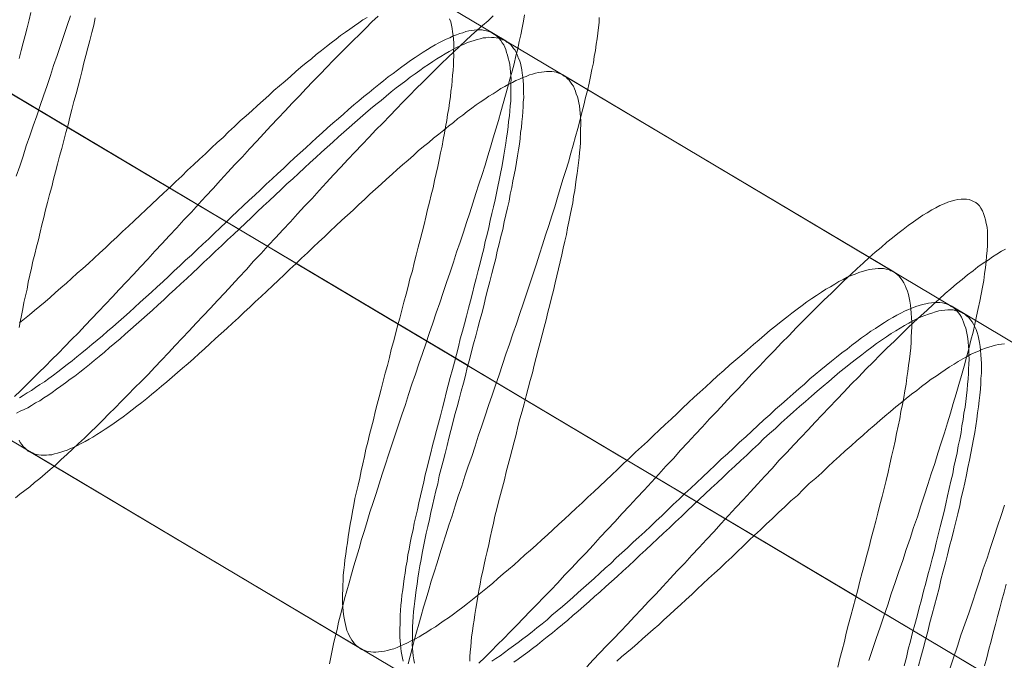
# Model space of a CAD drawing. Units: millimetres. Extents: x -5478 to 392192, y -3372 to 10263.
# Drawn here: x -2319 to -2316, y 4775 to 4777 of the extents above; entities that cross this region are included whole.
import ezdxf

# ---------------------------------------------------------------- set-up
doc = ezdxf.new("R2010")
doc.units = ezdxf.units.MM
doc.layers.add('Toestel 2D', color=7, linetype='Continuous', lineweight=20)

# ---------------------------------------------------------------- blocks, each defined once
blk = doc.blocks.new('WP-P108-2')
at = {"layer": 'Toestel 2D', "elevation": -10.1698, "flags": 128}
for points in [[(1151.7748, 4901.6921), (1151.8056, 4901.685), (1151.8363, 4901.679), (1151.8671, 4901.6719), (1151.8979, 4901.6648), (1151.9288, 4901.6577), (1151.9595, 4901.6517), (1151.9903, 4901.6446), (1152.0222, 4901.6376), (1152.053, 4901.6305), (1152.0849, 4901.6235), (1152.1158, 4901.6164), (1152.1466, 4901.6093), (1152.1774, 4901.6022), (1152.2092, 4901.5963), (1152.24, 4901.5892), (1152.2708, 4901.5821)], [(1153.2311, 4901.6839), (1153.2188, 4901.6961), (1153.2064, 4901.7094), (1153.1939, 4901.7228), (1153.1793, 4901.7359), (1153.1656, 4901.7502), (1153.1498, 4901.7643), (1153.135, 4901.7785), (1153.1191, 4901.7937), (1153.1021, 4901.8077), (1153.085, 4901.8229), (1153.0667, 4901.839), (1153.0486, 4901.854), (1153.0303, 4901.8701), (1153.0109, 4901.8861), (1152.9915, 4901.9021), (1152.9709, 4901.9191), (1152.9504, 4901.935), (1152.9298, 4901.952), (1152.9081, 4901.9689), (1152.8863, 4901.9869), (1152.8646, 4902.0038), (1152.8417, 4902.0217), (1152.8198, 4902.0397), (1152.7958, 4902.0575), (1152.7729, 4902.0754), (1152.7489, 4902.0932), (1152.7248, 4902.111), (1152.7007, 4902.1299), (1152.6767, 4902.1477), (1152.6515, 4902.1665), (1152.6273, 4902.1854), (1152.6021, 4902.2042), (1152.5768, 4902.223), (1152.5516, 4902.2418), (1152.5264, 4902.2606), (1152.5011, 4902.2794), (1152.4747, 4902.2992), (1152.4483, 4902.3179), (1152.423, 4902.3378), (1152.3967, 4902.3565), (1152.3702, 4902.3763), (1152.345, 4902.3951), (1152.3185, 4902.4149), (1152.2922, 4902.4336), (1152.2669, 4902.4524), (1152.2416, 4902.4723), (1152.2153, 4902.491), (1152.19, 4902.5098), (1152.1648, 4902.5286), (1152.1396, 4902.5474), (1152.1143, 4902.5662), (1152.0902, 4902.5851), (1152.0649, 4902.6039), (1152.0408, 4902.6228), (1152.0168, 4902.6406), (1151.9939, 4902.6585), (1151.9697, 4902.6774), (1151.9468, 4902.6953), (1151.9251, 4902.7122), (1151.9022, 4902.7301), (1151.8805, 4902.747), (1151.8587, 4902.765), (1151.8381, 4902.782), (1151.8175, 4902.799), (1151.797, 4902.8149), (1151.7775, 4902.832), (1151.7581, 4902.848), (1151.7398, 4902.8641), (1151.7216, 4902.8791), (1151.7034, 4902.8953), (1151.6863, 4902.9104), (1151.6704, 4902.9245), (1151.6545, 4902.9397), (1151.6386, 4902.9538)], [(1151.6095, 4903.2703), (1151.6239, 4903.2716), (1151.6395, 4903.272), (1151.6563, 4903.2714), (1151.6731, 4903.2708), (1151.6899, 4903.2701), (1151.7089, 4903.2697), (1151.7269, 4903.2681), (1151.7459, 4903.2677), (1151.7662, 4903.2652), (1151.7876, 4903.2638), (1151.8079, 4903.2613), (1151.8305, 4903.259), (1151.852, 4903.2555), (1151.8756, 4903.2533), (1151.8983, 4903.2499), (1151.9233, 4903.2456), (1151.947, 4903.2422), (1151.972, 4903.2379), (1151.9981, 4903.2337), (1152.023, 4903.2294), (1152.0502, 4903.2253), (1152.0764, 4903.22), (1152.1037, 4903.2148), (1152.1321, 4903.2097), (1152.1594, 4903.2045), (1152.1878, 4903.1994), (1152.2163, 4903.1932), (1152.2459, 4903.1871), (1152.2755, 4903.181), (1152.3051, 4903.1749), (1152.3347, 4903.1688), (1152.3643, 4903.1627), (1152.395, 4903.1567), (1152.4258, 4903.1496), (1152.4566, 4903.1425), (1152.4873, 4903.1365), (1152.5182, 4903.1294), (1152.5501, 4903.1224), (1152.5809, 4903.1153), (1152.6128, 4903.1083), (1152.6436, 4903.1012), (1152.6756, 4903.0942), (1152.7075, 4903.0872), (1152.7394, 4903.0802), (1152.7702, 4903.0731), (1152.8021, 4903.0661), (1152.8341, 4903.0591), (1152.8649, 4903.052), (1152.8968, 4903.045), (1152.9275, 4903.039), (1152.9594, 4903.032), (1152.9903, 4903.0249), (1153.0211, 4903.0178), (1153.0518, 4903.0118), (1153.0826, 4903.0047), (1153.1122, 4902.9986), (1153.1429, 4902.9926), (1153.1725, 4902.9865), (1153.2021, 4902.9804), (1153.2306, 4902.9742), (1153.2602, 4902.9681), (1153.2886, 4902.963), (1153.317, 4902.9579), (1153.3444, 4902.9516), (1153.3716, 4902.9475), (1153.3989, 4902.9423), (1153.4251, 4902.937), (1153.4511, 4902.9328), (1153.4772, 4902.9286), (1153.5022, 4902.9243), (1153.5271, 4902.9199), (1153.552, 4902.9167), (1153.5758, 4902.9134), (1153.5984, 4902.91)], [(1153.5497, 4903.4434), (1153.5269, 4903.4602), (1153.504, 4903.4781), (1153.481, 4903.496), (1153.4569, 4903.5149), (1153.434, 4903.5328), (1153.4099, 4903.5517), (1153.3847, 4903.5694), (1153.3606, 4903.5883), (1153.3354, 4903.6071), (1153.3112, 4903.626), (1153.286, 4903.6448), (1153.2596, 4903.6635), (1153.2344, 4903.6823), (1153.2091, 4903.7022), (1153.1827, 4903.7209), (1153.1574, 4903.7408), (1153.131, 4903.7594), (1153.1057, 4903.7794), (1153.0794, 4903.798), (1153.0529, 4903.8178), (1153.0266, 4903.8365), (1153.0012, 4903.8564), (1152.9749, 4903.8751), (1152.9496, 4903.8939), (1152.9232, 4903.9137), (1152.898, 4903.9325), (1152.8716, 4903.9512), (1152.8463, 4903.9711), (1152.821, 4903.9899), (1152.7958, 4904.0087), (1152.7717, 4904.0276), (1152.7464, 4904.0464), (1152.7224, 4904.0642), (1152.6983, 4904.0831), (1152.6718, 4904.1029), (1152.6465, 4904.1228), (1152.6212, 4904.1416), (1152.597, 4904.1616), (1152.5718, 4904.1804), (1152.5487, 4904.1994), (1152.5246, 4904.2183), (1152.5016, 4904.2373), (1152.4798, 4904.2553), (1152.458, 4904.2733), (1152.4362, 4904.2914), (1152.4156, 4904.3084), (1152.3948, 4904.3265), (1152.3754, 4904.3436), (1152.3571, 4904.3597), (1152.3388, 4904.3758), (1152.3205, 4904.3919), (1152.3044, 4904.4082), (1152.2874, 4904.4234), (1152.2725, 4904.4387), (1152.2578, 4904.4529), (1152.244, 4904.4683), (1152.2305, 4904.4815), (1152.2179, 4904.496), (1152.2066, 4904.5094), (1152.1954, 4904.5217), (1152.1864, 4904.5343), (1152.1762, 4904.5467), (1152.1684, 4904.5582)], [(1152.9321, 4904.6379), (1152.9641, 4904.6309), (1152.9971, 4904.624), (1153.029, 4904.617), (1153.0631, 4904.6102), (1153.0962, 4904.6033), (1153.1293, 4904.5953), (1153.1634, 4904.5886), (1153.1977, 4904.5807), (1153.2318, 4904.5739), (1153.2661, 4904.566), (1153.3003, 4904.5581), (1153.3345, 4904.5502), (1153.3687, 4904.5434), (1153.404, 4904.5356), (1153.4383, 4904.5277)], [(1153.4395, 4904.433), (1153.4134, 4904.4372), (1153.3874, 4904.4414), (1153.3602, 4904.4455), (1153.3341, 4904.4497), (1153.307, 4904.4527), (1153.2809, 4904.4569), (1153.2549, 4904.4611), (1153.2277, 4904.4652), (1153.2016, 4904.4694), (1153.1756, 4904.4725), (1153.1496, 4904.4767), (1153.1235, 4904.4809), (1153.0986, 4904.4841), (1153.0727, 4904.4872), (1153.0477, 4904.4915), (1153.0228, 4904.4947), (1152.998, 4904.498), (1152.9731, 4904.5012), (1152.9482, 4904.5044), (1152.9246, 4904.5066), (1152.9008, 4904.5099), (1152.8783, 4904.5122), (1152.8546, 4904.5144), (1152.8321, 4904.5167), (1152.8095, 4904.519), (1152.7882, 4904.5203), (1152.7668, 4904.5227), (1152.7454, 4904.5241), (1152.7252, 4904.5255), (1152.705, 4904.5269), (1152.6849, 4904.5272), (1152.6658, 4904.5276), (1152.6479, 4904.5281), (1152.6289, 4904.5286), (1152.6121, 4904.5292), (1152.5943, 4904.5286), (1152.5776, 4904.5281), (1152.5621, 4904.5266), (1152.5465, 4904.5263), (1152.5322, 4904.5249), (1152.5178, 4904.5235), (1152.5046, 4904.5211), (1152.4914, 4904.5188), (1152.4783, 4904.5164), (1152.4673, 4904.5142), (1152.4554, 4904.5109), (1152.4456, 4904.5077), (1152.4359, 4904.5045), (1152.4262, 4904.5003), (1152.4177, 4904.4961), (1152.4103, 4904.492), (1152.403, 4904.4869), (1152.3956, 4904.4817), (1152.3905, 4904.4768), (1152.3844, 4904.4706), (1152.3805, 4904.4646), (1152.3766, 4904.4587), (1152.3728, 4904.4516), (1152.3713, 4904.4448), (1152.3686, 4904.4378), (1152.3682, 4904.43), (1152.3667, 4904.422), (1152.3675, 4904.4143), (1152.3683, 4904.4054), (1152.3703, 4904.3967), (1152.3722, 4904.3879), (1152.3742, 4904.3792), (1152.3785, 4904.3696), (1152.3828, 4904.3588), (1152.3871, 4904.3492), (1152.3926, 4904.3385), (1152.3981, 4904.3279), (1152.4048, 4904.3163), (1152.4126, 4904.3047), (1152.4204, 4904.2932), (1152.4293, 4904.2818), (1152.4383, 4904.2692), (1152.4473, 4904.2567), (1152.4574, 4904.2443), (1152.4687, 4904.2308), (1152.4801, 4904.2174), (1152.4914, 4904.204), (1152.5038, 4904.1907), (1152.5163, 4904.1773), (1152.5299, 4904.163), (1152.5435, 4904.1487), (1152.5584, 4904.1334), (1152.5732, 4904.1191), (1152.588, 4904.1038), (1152.604, 4904.0886), (1152.62, 4904.0734), (1152.6359, 4904.0582), (1152.6531, 4904.042), (1152.6702, 4904.0268), (1152.6873, 4904.0106), (1152.7045, 4903.9944), (1152.7228, 4903.9783), (1152.7412, 4903.9611), (1152.7595, 4903.945), (1152.7776, 4903.93), (1152.7948, 4903.9137), (1152.8119, 4903.8986), (1152.8301, 4903.8836), (1152.8484, 4903.8675), (1152.8665, 4903.8525), (1152.8848, 4903.8364), (1152.9031, 4903.8203), (1152.9214, 4903.8042), (1152.9396, 4903.7892), (1152.9589, 4903.7731), (1152.9772, 4903.757), (1152.9955, 4903.7409), (1153.0149, 4903.7249), (1153.0332, 4903.7088), (1153.0526, 4903.6928), (1153.0708, 4903.6778), (1153.089, 4903.6617), (1153.1084, 4903.6457), (1153.1267, 4903.6296), (1153.145, 4903.6134), (1153.1632, 4903.5984), (1153.1815, 4903.5823), (1153.1997, 4903.5662), (1153.2179, 4903.5512), (1153.235, 4903.5361), (1153.2533, 4903.52), (1153.2703, 4903.5049), (1153.2874, 4903.4898), (1153.3045, 4903.4746), (1153.3216, 4903.4595), (1153.3375, 4903.4443), (1153.3546, 4903.4292), (1153.3704, 4903.4151), (1153.3864, 4903.3999), (1153.4012, 4903.3856), (1153.417, 4903.3715), (1153.4318, 4903.3573), (1153.4465, 4903.3431), (1153.4601, 4903.3299), (1153.4737, 4903.3156), (1153.4873, 4903.3023), (1153.5008, 4903.2891), (1153.5132, 4903.2758), (1153.5257, 4903.2625), (1153.5369, 4903.2502), (1153.5493, 4903.2368), (1153.5594, 4903.2244)], [(1153.5944, 4902.9286), (1153.5847, 4902.9254), (1153.5738, 4902.9222), (1153.5629, 4902.92), (1153.5519, 4902.9178), (1153.5398, 4902.9156), (1153.5266, 4902.9143), (1153.5144, 4902.9131), (1153.5, 4902.9118), (1153.4867, 4902.9105), (1153.4723, 4902.9102), (1153.4568, 4902.9088), (1153.4412, 4902.9084), (1153.4255, 4902.9091), (1153.4099, 4902.9087), (1153.3931, 4902.9094), (1153.3752, 4902.9099), (1153.3584, 4902.9105), (1153.3405, 4902.911), (1153.3215, 4902.9114), (1153.3023, 4902.913), (1153.2832, 4902.9145), (1153.2641, 4902.916), (1153.2439, 4902.9174), (1153.2236, 4902.9188), (1153.2033, 4902.9214), (1153.183, 4902.9239), (1153.1615, 4902.9263), (1153.1401, 4902.9287), (1153.1187, 4902.9311), (1153.0961, 4902.9334), (1153.0736, 4902.9358), (1153.052, 4902.9393), (1153.0284, 4902.9415), (1153.0057, 4902.9449), (1152.9831, 4902.9483), (1152.9593, 4902.9516), (1152.9355, 4902.9549), (1152.9129, 4902.9584), (1152.8891, 4902.9617), (1152.8654, 4902.965), (1152.8405, 4902.9682), (1152.8167, 4902.9726), (1152.7929, 4902.9759), (1152.768, 4902.9791), (1152.7442, 4902.9835), (1152.7204, 4902.9869), (1152.6956, 4902.9901), (1152.6717, 4902.9945), (1152.6468, 4902.9977), (1152.6231, 4903.001), (1152.5981, 4903.0053), (1152.5743, 4903.0086), (1152.5506, 4903.0119), (1152.5267, 4903.0163), (1152.5019, 4903.0195), (1152.4781, 4903.0229), (1152.4543, 4903.0262), (1152.4317, 4903.0296), (1152.4079, 4903.0329), (1152.3842, 4903.0362), (1152.3615, 4903.0396), (1152.339, 4903.0419), (1152.3163, 4903.0454), (1152.2938, 4903.0477), (1152.2722, 4903.0512), (1152.2497, 4903.0535), (1152.2283, 4903.0559), (1152.2068, 4903.0583), (1152.1865, 4903.0609), (1152.1652, 4903.0622), (1152.1448, 4903.0647), (1152.1246, 4903.0661), (1152.1055, 4903.0676), (1152.0863, 4903.0691), (1152.0672, 4903.0707), (1152.0482, 4903.0711), (1152.0302, 4903.0727), (1152.0123, 4903.0732), (1151.9955, 4903.0739), (1151.9777, 4903.0733), (1151.962, 4903.074), (1151.9453, 4903.0735), (1151.9297, 4903.0732), (1151.9152, 4903.0729), (1151.8996, 4903.0725), (1151.8863, 4903.0712), (1151.8719, 4903.071), (1151.8587, 4903.0686), (1151.8465, 4903.0674), (1151.8333, 4903.0662), (1151.8223, 4903.064), (1151.8113, 4903.0618), (1151.8005, 4903.0586), (1151.7906, 4903.0565), (1151.7809, 4903.0534), (1151.7712, 4903.0502), (1151.7626, 4903.046), (1151.7552, 4903.042), (1151.7477, 4903.039), (1151.7403, 4903.0339), (1151.734, 4903.0299), (1151.7289, 4903.0249), (1151.7238, 4903.02), (1151.7187, 4903.015), (1151.7148, 4903.0091), (1151.712, 4903.0032), (1151.7081, 4902.9973), (1151.7065, 4902.9904), (1151.7049, 4902.9847), (1151.7033, 4902.9778), (1151.7029, 4902.97), (1151.7024, 4902.9633), (1151.7032, 4902.9555), (1151.7039, 4902.9478), (1151.7059, 4902.939), (1151.7078, 4902.9303), (1151.7109, 4902.9216), (1151.7139, 4902.913), (1151.7181, 4902.9045), (1151.7224, 4902.8948), (1151.7266, 4902.8852), (1151.732, 4902.8757), (1151.7386, 4902.8651), (1151.7452, 4902.8546), (1151.7518, 4902.8441), (1151.7595, 4902.8336), (1151.7673, 4902.8221), (1151.7762, 4902.8107), (1151.7851, 4902.7993), (1151.794, 4902.7878), (1151.804, 4902.7765), (1151.8141, 4902.7641), (1151.8253, 4902.7518), (1151.8366, 4902.7394), (1151.8479, 4902.726), (1151.8602, 4902.7138), (1151.8727, 4902.7005), (1151.8851, 4902.6871), (1151.8986, 4902.6739), (1151.9123, 4902.6596), (1151.9269, 4902.6465), (1151.9406, 4902.6322), (1151.9553, 4902.6179), (1151.9701, 4902.6037), (1151.9859, 4902.5896), (1152.0018, 4902.5755), (1152.0178, 4902.5603), (1152.0337, 4902.5451), (1152.0496, 4902.531), (1152.0667, 4902.5158), (1152.0837, 4902.5007), (1152.1008, 4902.4856), (1152.1179, 4902.4705), (1152.1351, 4902.4543), (1152.1532, 4902.4393), (1152.1715, 4902.4232), (1152.1897, 4902.4082), (1152.2069, 4902.3919), (1152.225, 4902.3769), (1152.2444, 4902.3609), (1152.2627, 4902.3448), (1152.281, 4902.3287), (1152.2993, 4902.3126), (1152.3186, 4902.2977), (1152.3368, 4902.2816), (1152.3562, 4902.2656), (1152.3745, 4902.2495), (1152.3928, 4902.2333), (1152.4122, 4902.2173), (1152.4305, 4902.2012), (1152.4487, 4902.1862), (1152.4669, 4902.1701), (1152.4851, 4902.1551), (1152.5034, 4902.139), (1152.5216, 4902.124), (1152.5387, 4902.1078), (1152.5569, 4902.0928), (1152.574, 4902.0776), (1152.5922, 4902.0626), (1152.6092, 4902.0475), (1152.6263, 4902.0324), (1152.6423, 4902.0172), (1152.6594, 4902.0021), (1152.6752, 4901.988), (1152.6912, 4901.9728), (1152.707, 4901.9586), (1152.7229, 4901.9445), (1152.7376, 4901.9303), (1152.7524, 4901.9161), (1152.7672, 4901.9019), (1152.7819, 4901.8877), (1152.7954, 4901.8744), (1152.809, 4901.8612), (1152.8225, 4901.848), (1152.835, 4901.8347), (1152.8485, 4901.8215), (1152.8597, 4901.8091), (1152.8722, 4901.7958), (1152.8834, 4901.7835), (1152.8935, 4901.7711), (1152.9047, 4901.7588), (1152.9147, 4901.7474), (1152.9236, 4901.736), (1152.9337, 4901.7247), (1152.9415, 4901.7131), (1152.9504, 4901.7017), (1152.9581, 4901.6913), (1152.9646, 4901.6808), (1152.9712, 4901.6702), (1152.9778, 4901.6597)], [(1151.9187, 4901.5529), (1151.8949, 4901.5562), (1151.8712, 4901.5595), (1151.8485, 4901.563), (1151.8248, 4901.5663), (1151.801, 4901.5696), (1151.7783, 4901.573)], [(1151.7732, 4901.7667), (1151.7958, 4901.7644), (1151.8184, 4901.761), (1151.8422, 4901.7577), (1151.8648, 4901.7543), (1151.8886, 4901.751), (1151.9112, 4901.7475), (1151.935, 4901.7442), (1151.9588, 4901.7409), (1151.9825, 4901.7376), (1152.0063, 4901.7343), (1152.0301, 4901.7299), (1152.0539, 4901.7266), (1152.0776, 4901.7233), (1152.1014, 4901.7199), (1152.1253, 4901.7155), (1152.149, 4901.7122), (1152.1739, 4901.709), (1152.1978, 4901.7046), (1152.2215, 4901.7013), (1152.2453, 4901.698), (1152.2679, 4901.6946), (1152.2917, 4901.6912), (1152.3155, 4901.6868), (1152.3393, 4901.6835), (1152.3619, 4901.6801), (1152.3856, 4901.6779), (1152.4082, 4901.6745), (1152.4309, 4901.6711), (1152.4534, 4901.6688), (1152.475, 4901.6652), (1152.4975, 4901.6629), (1152.5191, 4901.6594), (1152.5405, 4901.657), (1152.562, 4901.6546), (1152.5834, 4901.6521), (1152.6047, 4901.6508), (1152.6251, 4901.6483), (1152.6454, 4901.6458), (1152.6645, 4901.6443), (1152.6847, 4901.6429), (1152.7039, 4901.6413), (1152.7219, 4901.6397)], [(1153.0577, 4901.6763), (1153.064, 4901.6802), (1153.0703, 4901.6853), (1153.0754, 4901.6902), (1153.0793, 4901.6962), (1153.0833, 4901.701), (1153.0872, 4901.707), (1153.0899, 4901.7128), (1153.0915, 4901.7197), (1153.0932, 4901.7254), (1153.0948, 4901.7323), (1153.0953, 4901.739), (1153.0956, 4901.7469), (1153.0949, 4901.7546), (1153.0941, 4901.7623), (1153.0923, 4901.77), (1153.0904, 4901.7787), (1153.0874, 4901.7863), (1153.0843, 4901.7949), (1153.0801, 4901.8045), (1153.0759, 4901.8131), (1153.0716, 4901.8227), (1153.0663, 4901.8322), (1153.0608, 4901.8429), (1153.0543, 4901.8523), (1153.0477, 4901.8628), (1153.04, 4901.8733), (1153.0322, 4901.8848), (1153.0245, 4901.8952), (1153.0156, 4901.9066), (1153.0067, 4901.9181), (1152.9967, 4901.9294), (1152.9866, 4901.9418), (1152.9765, 4901.9542), (1152.9652, 4901.9666), (1152.954, 4901.9789), (1152.9428, 4901.9912), (1152.9305, 4902.0034), (1152.918, 4902.0168), (1152.9056, 4902.0301), (1152.8921, 4902.0433), (1152.8785, 4902.0565), (1152.8638, 4902.0707), (1152.8502, 4902.0839), (1152.8355, 4902.0982), (1152.8207, 4902.1124), (1152.8049, 4902.1265), (1152.7901, 4902.1407), (1152.7741, 4902.1559), (1152.7583, 4902.17), (1152.7412, 4902.1852), (1152.7253, 4902.1993), (1152.7083, 4902.2144), (1152.6912, 4902.2295), (1152.6741, 4902.2446), (1152.6571, 4902.2597), (1152.64, 4902.2748), (1152.6217, 4902.2909), (1152.6035, 4902.3059), (1152.5865, 4902.3211), (1152.5683, 4902.3361), (1152.5511, 4902.3523), (1152.5329, 4902.3673), (1152.5148, 4902.3823), (1152.4965, 4902.3984), (1152.4783, 4902.4134), (1152.4601, 4902.4284), (1152.4418, 4902.4445), (1152.4237, 4902.4595), (1152.4054, 4902.4757), (1152.3872, 4902.4907), (1152.3689, 4902.5068), (1152.3518, 4902.5219), (1152.3337, 4902.5369), (1152.3155, 4902.5519), (1152.2972, 4902.568), (1152.2801, 4902.5831), (1152.2631, 4902.5982), (1152.2449, 4902.6132), (1152.2278, 4902.6284), (1152.2107, 4902.6435), (1152.1937, 4902.6586), (1152.1766, 4902.6737), (1152.1607, 4902.6878), (1152.1437, 4902.7029), (1152.1278, 4902.717), (1152.1119, 4902.7311), (1152.096, 4902.7464), (1152.0812, 4902.7606), (1152.0655, 4902.7736), (1152.0507, 4902.7878), (1152.0371, 4902.8021), (1152.0224, 4902.8152), (1152.0088, 4902.8296), (1151.9952, 4902.8428), (1151.9817, 4902.856), (1151.9693, 4902.8693), (1151.9558, 4902.8814), (1151.9445, 4902.8949), (1151.9322, 4902.9071), (1151.9209, 4902.9194), (1151.9097, 4902.9317), (1151.8997, 4902.943), (1151.8896, 4902.9555), (1151.8796, 4902.9668), (1151.8707, 4902.9782), (1151.8618, 4902.9896), (1151.853, 4903), (1151.8452, 4903.0115), (1151.8375, 4903.0219), (1151.8309, 4903.0325), (1151.8244, 4903.0419), (1151.8189, 4903.0525), (1151.8124, 4903.062), (1151.8082, 4903.0716), (1151.8028, 4903.0811), (1151.7997, 4903.0898), (1151.7956, 4903.0983), (1151.7925, 4903.1069), (1151.7906, 4903.1157), (1151.7887, 4903.1233), (1151.7869, 4903.1309), (1151.7861, 4903.1387), (1151.7854, 4903.1464), (1151.7859, 4903.1532), (1151.7863, 4903.1599), (1151.7879, 4903.1668), (1151.7895, 4903.1736), (1151.7923, 4903.1795), (1151.7951, 4903.1853), (1151.7979, 4903.1912), (1151.8019, 4903.196), (1151.8059, 4903.2009), (1151.811, 4903.2058), (1151.8172, 4903.2109), (1151.8223, 4903.2158), (1151.8297, 4903.2199), (1151.836, 4903.2238), (1151.8447, 4903.2269), (1151.8521, 4903.2309), (1151.8607, 4903.234), (1151.8705, 4903.2372), (1151.8791, 4903.2402), (1151.8901, 4903.2424), (1151.901, 4903.2445), (1151.912, 4903.2467), (1151.923, 4903.2489), (1151.9351, 4903.25), (1151.9484, 4903.2513), (1151.9617, 4903.2526), (1151.9749, 4903.2538), (1151.9882, 4903.2551), (1152.0027, 4903.2554), (1152.0183, 4903.2558), (1152.0328, 4903.256), (1152.0496, 4903.2554), (1152.0652, 4903.2558), (1152.082, 4903.2551), (1152.0988, 4903.2545), (1152.1156, 4903.2539), (1152.1335, 4903.2534), (1152.1515, 4903.2517), (1152.1705, 4903.2513), (1152.1885, 4903.2497), (1152.2077, 4903.2482), (1152.228, 4903.2456), (1152.2471, 4903.2441), (1152.2673, 4903.2427), (1152.2877, 4903.2402), (1152.3091, 4903.2378), (1152.3294, 4903.2353), (1152.3509, 4903.2328), (1152.3723, 4903.2304), (1152.3938, 4903.228), (1152.4153, 4903.2245), (1152.4379, 4903.2222), (1152.4605, 4903.2188), (1152.4819, 4903.2163), (1152.5046, 4903.2129), (1152.5284, 4903.2096), (1152.551, 4903.2062), (1152.5737, 4903.2028), (1152.5974, 4903.1995), (1152.6201, 4903.196), (1152.6438, 4903.1927), (1152.6676, 4903.1894), (1152.6902, 4903.186), (1152.7141, 4903.1816), (1152.7378, 4903.1783), (1152.7616, 4903.175), (1152.7854, 4903.1717), (1152.808, 4903.1682), (1152.8319, 4903.1638), (1152.8556, 4903.1605), (1152.8794, 4903.1572), (1152.902, 4903.1538), (1152.9258, 4903.1505), (1152.9496, 4903.1472), (1152.9722, 4903.1437), (1152.9949, 4903.1403), (1153.0186, 4903.137), (1153.0413, 4903.1336), (1153.0639, 4903.1302), (1153.0866, 4903.1268), (1153.108, 4903.1243), (1153.1307, 4903.1209), (1153.1521, 4903.1185), (1153.1735, 4903.1161), (1153.195, 4903.1137), (1153.2164, 4903.1113), (1153.2379, 4903.1088), (1153.2582, 4903.1063), (1153.2785, 4903.1038), (1153.2987, 4903.1024), (1153.318, 4903.0998), (1153.3382, 4903.0983), (1153.3573, 4903.0968), (1153.3753, 4903.0952), (1153.3944, 4903.0948), (1153.4124, 4903.0932), (1153.4303, 4903.0926), (1153.4471, 4903.092), (1153.4639, 4903.0914), (1153.4807, 4903.0907), (1153.4975, 4903.0901), (1153.5131, 4903.0905), (1153.5276, 4903.0908), (1153.5432, 4903.0911), (1153.5576, 4903.0914), (1153.5709, 4903.0927)], [(1153.5234, 4903.5313), (1153.5088, 4903.5444), (1153.494, 4903.5586), (1153.4793, 4903.5728), (1153.4645, 4903.587), (1153.4487, 4903.6012), (1153.4328, 4903.6153), (1153.4169, 4903.6294), (1153.401, 4903.6446), (1153.3851, 4903.6587), (1153.368, 4903.6738), (1153.3511, 4903.6878), (1153.3351, 4903.703), (1153.3169, 4903.7181), (1153.2999, 4903.7332), (1153.2828, 4903.7483), (1153.2646, 4903.7633), (1153.2476, 4903.7784), (1153.2293, 4903.7945), (1153.2122, 4903.8096), (1153.194, 4903.8246), (1153.1757, 4903.8407), (1153.1576, 4903.8557), (1153.1394, 4903.8708), (1153.1211, 4903.8869), (1153.1029, 4903.9019), (1153.0846, 4903.918), (1153.0665, 4903.933), (1153.047, 4903.9501), (1153.0276, 4903.9661), (1153.0081, 4903.9832), (1152.9887, 4903.9992), (1152.9703, 4904.0165), (1152.9509, 4904.0325), (1152.9315, 4904.0485), (1152.9131, 4904.0657), (1152.8949, 4904.0818), (1152.8755, 4904.0978), (1152.8572, 4904.1139), (1152.84, 4904.1301), (1152.8218, 4904.1451), (1152.8047, 4904.1614), (1152.7876, 4904.1765), (1152.7704, 4904.1927), (1152.7533, 4904.2078), (1152.7374, 4904.223), (1152.7203, 4904.2381), (1152.7055, 4904.2524), (1152.6896, 4904.2676), (1152.6748, 4904.2818), (1152.66, 4904.2971), (1152.6464, 4904.3103), (1152.6317, 4904.3245), (1152.6191, 4904.339), (1152.6056, 4904.3522), (1152.5932, 4904.3655), (1152.5807, 4904.3788), (1152.5694, 4904.3923), (1152.5582, 4904.4046), (1152.548, 4904.417), (1152.5379, 4904.4294), (1152.5278, 4904.4419), (1152.5189, 4904.4533), (1152.5099, 4904.4658), (1152.5022, 4904.4763), (1152.4944, 4904.4878), (1152.4878, 4904.4983), (1152.4811, 4904.51), (1152.4757, 4904.5195), (1152.4703, 4904.5301), (1152.466, 4904.5398), (1152.4617, 4904.5494), (1152.4586, 4904.5592), (1152.4555, 4904.5678), (1152.4536, 4904.5765), (1152.4516, 4904.5853)], [(1153.1681, 4904.6683), (1153.1919, 4904.6649), (1153.2168, 4904.6606), (1153.2417, 4904.6574), (1153.2667, 4904.6531), (1153.2915, 4904.6499), (1153.3165, 4904.6456), (1153.3425, 4904.6425), (1153.3674, 4904.6382), (1153.3934, 4904.6351), (1153.4184, 4904.6308)], [(1152.9291, 4901.6485), (1152.9097, 4901.6645), (1152.8903, 4901.6805), (1152.8697, 4901.6975), (1152.8492, 4901.7134), (1152.8286, 4901.7304), (1152.8069, 4901.7473), (1152.7851, 4901.7653), (1152.7634, 4901.7822), (1152.7405, 4901.8002), (1152.7187, 4901.8182), (1152.6946, 4901.836), (1152.6717, 4901.8539), (1152.6477, 4901.8717), (1152.6237, 4901.8895), (1152.5995, 4901.9084), (1152.5755, 4901.9262), (1152.5503, 4901.9449), (1152.5261, 4901.9639), (1152.5009, 4901.9826), (1152.4757, 4902.0014), (1152.4504, 4902.0202), (1152.4252, 4902.039), (1152.4, 4902.0578), (1152.3735, 4902.0776), (1152.3472, 4902.0963), (1152.3218, 4902.1162), (1152.2955, 4902.1349), (1152.269, 4902.1547), (1152.2438, 4902.1735), (1152.2173, 4902.1933), (1152.191, 4902.212), (1152.1658, 4902.2308), (1152.1404, 4902.2507), (1152.1141, 4902.2694), (1152.0888, 4902.2882), (1152.0636, 4902.307), (1152.0384, 4902.3258), (1152.0131, 4902.3446), (1151.989, 4902.3635), (1151.9638, 4902.3823), (1151.9396, 4902.4012), (1151.9156, 4902.419), (1151.8927, 4902.4369), (1151.8686, 4902.4558), (1151.8456, 4902.4737), (1151.8239, 4902.4906), (1151.801, 4902.5085), (1151.7793, 4902.5254), (1151.7575, 4902.5434), (1151.7369, 4902.5604), (1151.7163, 4902.5774), (1151.6958, 4902.5933), (1151.6763, 4902.6104)], [(1151.6257, 4903.0465), (1151.6447, 4903.0461), (1151.6651, 4903.0436), (1151.6864, 4903.0423), (1151.7067, 4903.0397), (1151.7293, 4903.0374), (1151.7508, 4903.0339), (1151.7745, 4903.0317), (1151.7971, 4903.0283), (1151.8221, 4903.024), (1151.8458, 4903.0207), (1151.8708, 4903.0163), (1151.8969, 4903.0121), (1151.9219, 4903.0078), (1151.949, 4903.0037), (1151.9752, 4902.9984), (1152.0025, 4902.9932), (1152.0309, 4902.9881), (1152.0582, 4902.9829), (1152.0866, 4902.9778), (1152.1151, 4902.9716), (1152.1447, 4902.9655), (1152.1743, 4902.9594), (1152.2039, 4902.9533), (1152.2335, 4902.9472), (1152.2631, 4902.9411), (1152.2938, 4902.9351), (1152.3246, 4902.928), (1152.3554, 4902.9209), (1152.3862, 4902.9149), (1152.417, 4902.9078), (1152.4489, 4902.9008), (1152.4797, 4902.8937), (1152.5116, 4902.8867), (1152.5425, 4902.8796), (1152.5744, 4902.8726), (1152.6063, 4902.8656), (1152.6382, 4902.8586), (1152.669, 4902.8515), (1152.701, 4902.8445), (1152.7329, 4902.8375), (1152.7637, 4902.8304), (1152.7956, 4902.8234), (1152.8263, 4902.8174), (1152.8583, 4902.8104), (1152.8891, 4902.8033), (1152.9199, 4902.7962), (1152.9506, 4902.7902), (1152.9814, 4902.7831), (1153.011, 4902.777), (1153.0417, 4902.771), (1153.0713, 4902.7649), (1153.1009, 4902.7588), (1153.1294, 4902.7526), (1153.1591, 4902.7465), (1153.1874, 4902.7414), (1153.2158, 4902.7363), (1153.2432, 4902.73), (1153.2704, 4902.7259), (1153.2977, 4902.7207), (1153.3239, 4902.7154), (1153.35, 4902.7112), (1153.376, 4902.707), (1153.401, 4902.7027), (1153.426, 4902.6984), (1153.4508, 4902.6951), (1153.4746, 4902.6918), (1153.4972, 4902.6884), (1153.5198, 4902.6861), (1153.5424, 4902.6827), (1153.5639, 4902.6803), (1153.5841, 4902.6789), (1153.6044, 4902.6763), (1153.6247, 4902.6749)], [(1153.5743, 4903.12), (1153.5549, 4903.136), (1153.5343, 4903.153), (1153.5126, 4903.1699), (1153.492, 4903.1869), (1153.4703, 4903.2038), (1153.4485, 4903.2218), (1153.4257, 4903.2386), (1153.4028, 4903.2565), (1153.3799, 4903.2744), (1153.3557, 4903.2933), (1153.3328, 4903.3112), (1153.3087, 4903.3301), (1153.2835, 4903.3478), (1153.2594, 4903.3667), (1153.2342, 4903.3855), (1153.21, 4903.4044), (1153.1848, 4903.4232), (1153.1585, 4903.4419), (1153.1332, 4903.4607), (1153.1079, 4903.4806), (1153.0815, 4903.4993), (1153.0562, 4903.5192), (1153.0299, 4903.5379), (1153.0045, 4903.5578), (1152.9782, 4903.5765), (1152.9517, 4903.5963), (1152.9254, 4903.6149), (1152.9, 4903.6348), (1152.8737, 4903.6535), (1152.8485, 4903.6723), (1152.822, 4903.6921), (1152.7968, 4903.7109), (1152.7704, 4903.7296), (1152.7451, 4903.7495), (1152.7199, 4903.7683), (1152.6946, 4903.7871), (1152.6705, 4903.806), (1152.6453, 4903.8248), (1152.6212, 4903.8426), (1152.5971, 4903.8615), (1152.5706, 4903.8813), (1152.5453, 4903.9012), (1152.5201, 4903.92), (1152.4958, 4903.94), (1152.4706, 4903.9588), (1152.4476, 4903.9778), (1152.4234, 4903.9967), (1152.4004, 4904.0157), (1152.3786, 4904.0338), (1152.3568, 4904.0518), (1152.335, 4904.0698), (1152.3144, 4904.0868), (1152.2937, 4904.1049), (1152.2742, 4904.122), (1152.2559, 4904.1381), (1152.2376, 4904.1542), (1152.2193, 4904.1703), (1152.2033, 4904.1867), (1152.1862, 4904.2018), (1152.1713, 4904.2171), (1152.1566, 4904.2313), (1152.1428, 4904.2467), (1152.1293, 4904.26), (1152.1167, 4904.2744), (1152.1054, 4904.2878), (1152.0942, 4904.3001), (1152.0852, 4904.3127), (1152.0751, 4904.3251), (1152.0673, 4904.3366), (1152.0595, 4904.3482), (1152.0528, 4904.3598), (1152.0473, 4904.3705), (1152.043, 4904.3801), (1152.0386, 4904.3908), (1152.0356, 4904.3995), (1152.0335, 4904.4093), (1152.0328, 4904.4171), (1152.0319, 4904.4259), (1152.0323, 4904.4338), (1152.0339, 4904.4406), (1152.0366, 4904.4476), (1152.0392, 4904.4545), (1152.0431, 4904.4605), (1152.0481, 4904.4665), (1152.0544, 4904.4716), (1152.0617, 4904.4768), (1152.0691, 4904.4808), (1152.0776, 4904.485), (1152.0873, 4904.4892), (1152.0981, 4904.4925), (1152.109, 4904.4958), (1152.121, 4904.4981), (1152.1342, 4904.5004), (1152.1486, 4904.5018), (1152.163, 4904.5032), (1152.1786, 4904.5035), (1152.1953, 4904.504), (1152.212, 4904.5045), (1152.2299, 4904.504), (1152.2489, 4904.5036), (1152.269, 4904.5033), (1152.2892, 4904.5018), (1152.3106, 4904.5005), (1152.332, 4904.4981), (1152.3545, 4904.4958), (1152.3782, 4904.4936), (1152.402, 4904.4903), (1152.4267, 4904.4882), (1152.4517, 4904.4839), (1152.4777, 4904.4808), (1152.5037, 4904.4766), (1152.5309, 4904.4725), (1152.5593, 4904.4674), (1152.5877, 4904.4623), (1152.6161, 4904.4572), (1152.6456, 4904.4522), (1152.6751, 4904.4472), (1152.7058, 4904.4412), (1152.7365, 4904.4352), (1152.7672, 4904.4292), (1152.7991, 4904.4222), (1152.831, 4904.4163), (1152.8629, 4904.4093), (1152.8959, 4904.4024), (1152.9278, 4904.3954), (1152.962, 4904.3886), (1152.995, 4904.3817), (1153.0281, 4904.3738), (1153.0623, 4904.367), (1153.0965, 4904.3591), (1153.1306, 4904.3523), (1153.1649, 4904.3444), (1153.1991, 4904.3365), (1153.2334, 4904.3286), (1153.2675, 4904.3218), (1153.3028, 4904.3141), (1153.3371, 4904.3062), (1153.3713, 4904.2983), (1153.4056, 4904.2904), (1153.4397, 4904.2836)], [(1153.4696, 4904.1927), (1153.4436, 4904.1958), (1153.4176, 4904.2), (1153.3915, 4904.2042), (1153.3655, 4904.2073), (1153.3383, 4904.2114), (1153.3123, 4904.2156), (1153.2862, 4904.2198), (1153.259, 4904.2239), (1153.2329, 4904.2281), (1153.2058, 4904.2311), (1153.1798, 4904.2353), (1153.1537, 4904.2395), (1153.1265, 4904.2436), (1153.1004, 4904.2478), (1153.0745, 4904.2509), (1153.0484, 4904.2551), (1153.0223, 4904.2593), (1152.9975, 4904.2625), (1152.9715, 4904.2656), (1152.9465, 4904.27), (1152.9217, 4904.2732), (1152.8968, 4904.2764), (1152.8719, 4904.2796), (1152.8471, 4904.2828), (1152.8234, 4904.285), (1152.7997, 4904.2883), (1152.7771, 4904.2906), (1152.7535, 4904.2928), (1152.7309, 4904.2951), (1152.7084, 4904.2974), (1152.687, 4904.2987), (1152.6656, 4904.3012), (1152.6443, 4904.3025), (1152.624, 4904.3039), (1152.6038, 4904.3053), (1152.5837, 4904.3056), (1152.5647, 4904.306), (1152.5468, 4904.3066), (1152.5277, 4904.307), (1152.5109, 4904.3076), (1152.4931, 4904.307), (1152.4764, 4904.3065), (1152.461, 4904.3051), (1152.4454, 4904.3047), (1152.431, 4904.3033), (1152.4166, 4904.3019), (1152.4034, 4904.2996), (1152.3903, 4904.2972), (1152.3771, 4904.2948), (1152.3661, 4904.2926), (1152.3542, 4904.2893), (1152.3444, 4904.2861), (1152.3347, 4904.2829), (1152.3251, 4904.2787), (1152.3165, 4904.2745), (1152.3091, 4904.2704), (1152.3018, 4904.2653), (1152.2945, 4904.2601), (1152.2894, 4904.2552), (1152.2832, 4904.249), (1152.2794, 4904.243), (1152.2755, 4904.2371), (1152.2717, 4904.23), (1152.2701, 4904.2232), (1152.2674, 4904.2162), (1152.267, 4904.2084), (1152.2656, 4904.2004), (1152.2663, 4904.1927), (1152.2671, 4904.1838), (1152.2691, 4904.1751), (1152.2711, 4904.1664), (1152.273, 4904.1576), (1152.2773, 4904.148), (1152.2816, 4904.1372), (1152.2859, 4904.1276), (1152.2914, 4904.117), (1152.2969, 4904.1063), (1152.3036, 4904.0947), (1152.3114, 4904.0831), (1152.3192, 4904.0716), (1152.3281, 4904.0602), (1152.3371, 4904.0476), (1152.3461, 4904.0351), (1152.3562, 4904.0227), (1152.3675, 4904.0093), (1152.3789, 4903.9958), (1152.3902, 4903.9824), (1152.4026, 4903.9691), (1152.4151, 4903.9558), (1152.4287, 4903.9414), (1152.4424, 4903.9271), (1152.4572, 4903.9118), (1152.472, 4903.8976), (1152.4868, 4903.8822), (1152.5028, 4903.867), (1152.5188, 4903.8518), (1152.5347, 4903.8366), (1152.5519, 4903.8204), (1152.569, 4903.8053), (1152.5862, 4903.789), (1152.6033, 4903.7728), (1152.6216, 4903.7567), (1152.64, 4903.7395), (1152.6583, 4903.7234), (1152.6765, 4903.7084), (1152.6936, 4903.6921), (1152.7107, 4903.677), (1152.7289, 4903.662), (1152.7472, 4903.6459), (1152.7654, 4903.6309), (1152.7836, 4903.6148), (1152.8019, 4903.5987), (1152.8202, 4903.5826), (1152.8384, 4903.5676), (1152.8578, 4903.5516), (1152.8761, 4903.5354), (1152.8943, 4903.5193), (1152.9137, 4903.5033), (1152.932, 4903.4872), (1152.9514, 4903.4712), (1152.9696, 4903.4562), (1152.9879, 4903.4401), (1153.0072, 4903.4241), (1153.0255, 4903.408), (1153.0438, 4903.3919), (1153.062, 4903.3768), (1153.0803, 4903.3607), (1153.0986, 4903.3446), (1153.1167, 4903.3296), (1153.1338, 4903.3145), (1153.1521, 4903.2984), (1153.1692, 4903.2833), (1153.1862, 4903.2682), (1153.2033, 4903.2531), (1153.2204, 4903.2379), (1153.2363, 4903.2227), (1153.2534, 4903.2076), (1153.2693, 4903.1935), (1153.2852, 4903.1783), (1153.3, 4903.1641), (1153.3158, 4903.15), (1153.3306, 4903.1357), (1153.3454, 4903.1215), (1153.3589, 4903.1083), (1153.3725, 4903.094), (1153.3861, 4903.0808), (1153.3996, 4903.0675), (1153.4121, 4903.0542), (1153.4245, 4903.0409), (1153.4357, 4903.0286), (1153.4482, 4903.0153), (1153.4583, 4903.0028), (1153.4695, 4902.9905), (1153.4795, 4902.9792), (1153.4885, 4902.9666), (1153.4985, 4902.9553), (1153.5063, 4902.9438), (1153.5151, 4902.9335), (1153.5229, 4902.9219), (1153.5295, 4902.9114), (1153.5361, 4902.9009), (1153.5427, 4902.8903), (1153.5481, 4902.8808), (1153.5534, 4902.8713), (1153.5588, 4902.8617), (1153.562, 4902.852), (1153.5661, 4902.8435), (1153.5692, 4902.8348), (1153.5712, 4902.8261), (1153.5731, 4902.8173), (1153.5749, 4902.8097), (1153.5757, 4902.802), (1153.5753, 4902.7941), (1153.5749, 4902.7874), (1153.5744, 4902.7806), (1153.5728, 4902.7738), (1153.5712, 4902.7669), (1153.5684, 4902.7611), (1153.5645, 4902.7551), (1153.5617, 4902.7493), (1153.5567, 4902.7432), (1153.5516, 4902.7383), (1153.5465, 4902.7333), (1153.5402, 4902.7294), (1153.534, 4902.7243), (1153.5266, 4902.7202), (1153.5191, 4902.7162), (1153.5105, 4902.7131), (1153.5019, 4902.7101), (1153.4932, 4902.707), (1153.4835, 4902.7039), (1153.4726, 4902.7006), (1153.4617, 4902.6984), (1153.4507, 4902.6963), (1153.4387, 4902.694), (1153.4254, 4902.6927), (1153.4132, 4902.6916), (1153.3988, 4902.6902), (1153.3856, 4902.6889), (1153.3711, 4902.6886), (1153.3556, 4902.6872), (1153.34, 4902.6868), (1153.3243, 4902.6875), (1153.3087, 4902.6872), (1153.2919, 4902.6878), (1153.274, 4902.6883), (1153.2572, 4902.6889), (1153.2393, 4902.6894), (1153.2203, 4902.6899), (1153.2012, 4902.6914), (1153.182, 4902.6929), (1153.1629, 4902.6944), (1153.1427, 4902.6958), (1153.1225, 4902.6973), (1153.1021, 4902.6998), (1153.0818, 4902.7023), (1153.0604, 4902.7047), (1153.0389, 4902.7071), (1153.0175, 4902.7096), (1152.9949, 4902.7119), (1152.9724, 4902.7142), (1152.9508, 4902.7177), (1152.9272, 4902.7199), (1152.9045, 4902.7233), (1152.8819, 4902.7267), (1152.8581, 4902.73), (1152.8344, 4902.7334), (1152.8117, 4902.7368), (1152.788, 4902.7401), (1152.7642, 4902.7434), (1152.7393, 4902.7466), (1152.7155, 4902.751), (1152.6917, 4902.7543), (1152.6669, 4902.7575), (1152.643, 4902.762), (1152.6192, 4902.7653), (1152.5944, 4902.7685), (1152.5705, 4902.7729), (1152.5456, 4902.7761), (1152.5219, 4902.7794), (1152.4969, 4902.7837), (1152.4732, 4902.787), (1152.4494, 4902.7903), (1152.4255, 4902.7948), (1152.4007, 4902.798), (1152.3769, 4902.8013), (1152.3532, 4902.8046), (1152.3305, 4902.808), (1152.3068, 4902.8113), (1152.283, 4902.8146), (1152.2604, 4902.818), (1152.2378, 4902.8204), (1152.2152, 4902.8238), (1152.1926, 4902.8261), (1152.1711, 4902.8296), (1152.1485, 4902.8319), (1152.1271, 4902.8343), (1152.1056, 4902.8367), (1152.0853, 4902.8393), (1152.064, 4902.8406), (1152.0436, 4902.8431), (1152.0234, 4902.8445), (1152.0043, 4902.846), (1151.9852, 4902.8476), (1151.966, 4902.8491), (1151.947, 4902.8495), (1151.929, 4902.8511), (1151.9111, 4902.8516), (1151.8943, 4902.8523), (1151.8765, 4902.8517), (1151.8608, 4902.8524), (1151.8441, 4902.8519), (1151.8285, 4902.8516), (1151.814, 4902.8513), (1151.7984, 4902.8509), (1151.7852, 4902.8497), (1151.7707, 4902.8494), (1151.7575, 4902.847), (1151.7453, 4902.8459), (1151.7321, 4902.8446), (1151.7211, 4902.8424), (1151.7102, 4902.8403), (1151.6993, 4902.837), (1151.6895, 4902.8349), (1151.6797, 4902.8318), (1151.67, 4902.8286), (1151.6614, 4902.8244)], [(1151.6839, 4902.5777), (1151.6928, 4902.5662), (1151.7028, 4902.5549), (1151.7129, 4902.5425), (1151.7242, 4902.5302), (1151.7354, 4902.5178), (1151.7467, 4902.5044), (1151.759, 4902.4922), (1151.7715, 4902.4789), (1151.7839, 4902.4656), (1151.7975, 4902.4523), (1151.8111, 4902.438), (1151.8257, 4902.4249), (1151.8394, 4902.4106), (1151.8541, 4902.3964), (1151.8689, 4902.3821), (1151.8848, 4902.368), (1151.9006, 4902.3539), (1151.9166, 4902.3387), (1151.9326, 4902.3235), (1151.9484, 4902.3094), (1151.9655, 4902.2943), (1151.9826, 4902.2792), (1151.9996, 4902.264), (1152.0167, 4902.2489), (1152.0339, 4902.2327), (1152.052, 4902.2177), (1152.0703, 4902.2016), (1152.0885, 4902.1866), (1152.1057, 4902.1704), (1152.1239, 4902.1554), (1152.1433, 4902.1393), (1152.1615, 4902.1232), (1152.1798, 4902.1071), (1152.1981, 4902.091), (1152.2174, 4902.0761), (1152.2357, 4902.06), (1152.2551, 4902.044), (1152.2733, 4902.0279), (1152.2916, 4902.0118), (1152.311, 4901.9958), (1152.3293, 4901.9796), (1152.3475, 4901.9646), (1152.3658, 4901.9485), (1152.3839, 4901.9335), (1152.4022, 4901.9174), (1152.4204, 4901.9024), (1152.4376, 4901.8862), (1152.4557, 4901.8712), (1152.4728, 4901.8561), (1152.491, 4901.8411), (1152.5081, 4901.8259), (1152.5251, 4901.8108), (1152.5411, 4901.7956), (1152.5582, 4901.7805), (1152.574, 4901.7664), (1152.59, 4901.7512), (1152.6059, 4901.7371), (1152.6217, 4901.7229), (1152.6365, 4901.7087), (1152.6512, 4901.6945), (1152.666, 4901.6803), (1152.6807, 4901.6661), (1152.6943, 4901.6529), (1152.7078, 4901.6396)], [(1152.931, 4901.6632), (1152.9233, 4901.6736), (1152.9144, 4901.6851), (1152.9055, 4901.6965), (1152.8955, 4901.7078), (1152.8854, 4901.7202), (1152.8753, 4901.7327), (1152.8641, 4901.745), (1152.8528, 4901.7573), (1152.8416, 4901.7696), (1152.8293, 4901.7818), (1152.8169, 4901.7952), (1152.8044, 4901.8085), (1152.7909, 4901.8217), (1152.7773, 4901.8349), (1152.7626, 4901.8491), (1152.749, 4901.8624), (1152.7343, 4901.8766), (1152.7195, 4901.8908), (1152.7037, 4901.9049), (1152.6889, 4901.9191), (1152.673, 4901.9343), (1152.6571, 4901.9485), (1152.64, 4901.9636), (1152.6242, 4901.9777), (1152.6071, 4901.9928), (1152.59, 4902.0079), (1152.573, 4902.023), (1152.5559, 4902.0381), (1152.5388, 4902.0532), (1152.5205, 4902.0694), (1152.5024, 4902.0844), (1152.4853, 4902.0995), (1152.4671, 4902.1145), (1152.4499, 4902.1307), (1152.4317, 4902.1457), (1152.4136, 4902.1607), (1152.3953, 4902.1768), (1152.3771, 4902.1918), (1152.3589, 4902.2068), (1152.3407, 4902.223), (1152.3225, 4902.238), (1152.3042, 4902.2541), (1152.286, 4902.2691), (1152.2677, 4902.2852), (1152.2507, 4902.3003), (1152.2325, 4902.3153), (1152.2143, 4902.3303), (1152.196, 4902.3464), (1152.179, 4902.3615), (1152.1619, 4902.3767), (1152.1437, 4902.3917), (1152.1266, 4902.4068), (1152.1096, 4902.4219), (1152.0925, 4902.437), (1152.0754, 4902.4521), (1152.0596, 4902.4662), (1152.0425, 4902.4813), (1152.0266, 4902.4954), (1152.0108, 4902.5096), (1151.9948, 4902.5248), (1151.9801, 4902.539), (1151.9643, 4902.552), (1151.9495, 4902.5662), (1151.9359, 4902.5805), (1151.9212, 4902.5937), (1151.9076, 4902.608), (1151.8941, 4902.6212), (1151.8805, 4902.6344), (1151.8681, 4902.6477), (1151.8546, 4902.6598), (1151.8433, 4902.6733), (1151.831, 4902.6855), (1151.8198, 4902.6978), (1151.8085, 4902.7101), (1151.7985, 4902.7215), (1151.7884, 4902.7339), (1151.7784, 4902.7452), (1151.7695, 4902.7566), (1151.7606, 4902.7681), (1151.7518, 4902.7784), (1151.744, 4902.7899), (1151.7363, 4902.8003), (1151.7297, 4902.8109), (1151.7232, 4902.8203), (1151.7177, 4902.8309), (1151.7113, 4902.8404), (1151.707, 4902.85), (1151.7016, 4902.8595), (1151.6986, 4902.8682), (1151.6944, 4902.8767), (1151.6913, 4902.8853), (1151.6894, 4902.8941), (1151.6875, 4902.9017), (1151.6857, 4902.9094), (1151.685, 4902.9171), (1151.6842, 4902.9248), (1151.6847, 4902.9316), (1151.6852, 4902.9383), (1151.6867, 4902.9452), (1151.6883, 4902.952), (1151.6911, 4902.9579), (1151.6939, 4902.9637), (1151.6967, 4902.9696), (1151.7007, 4902.9744), (1151.7047, 4902.9793), (1151.7098, 4902.9842), (1151.716, 4902.9893), (1151.7211, 4902.9942), (1151.7285, 4902.9983), (1151.7349, 4903.0022), (1151.7435, 4903.0053), (1151.7509, 4903.0094), (1151.7596, 4903.0124), (1151.7693, 4903.0156), (1151.778, 4903.0186), (1151.7889, 4903.0208), (1151.7999, 4903.023), (1151.8108, 4903.0251), (1151.8218, 4903.0273), (1151.8339, 4903.0285), (1151.8472, 4903.0297), (1151.8605, 4903.031), (1151.8738, 4903.0323), (1151.887, 4903.0335), (1151.9015, 4903.0338), (1151.9171, 4903.0342), (1151.9316, 4903.0344), (1151.9484, 4903.0338), (1151.964, 4903.0342), (1151.9808, 4903.0336), (1151.9976, 4903.0329), (1152.0144, 4903.0323), (1152.0323, 4903.0318), (1152.0503, 4903.0302), (1152.0693, 4903.0297), (1152.0874, 4903.0281), (1152.1065, 4903.0266), (1152.1268, 4903.0241), (1152.1459, 4903.0225), (1152.1662, 4903.0211), (1152.1865, 4903.0186), (1152.2079, 4903.0162), (1152.2283, 4903.0137), (1152.2497, 4903.0112), (1152.2711, 4903.0088), (1152.2926, 4903.0064), (1152.3141, 4903.0029), (1152.3367, 4903.0006), (1152.3593, 4902.9972), (1152.3808, 4902.9947), (1152.4034, 4902.9913), (1152.4272, 4902.988), (1152.4498, 4902.9846), (1152.4725, 4902.9812), (1152.4962, 4902.9779), (1152.5189, 4902.9745), (1152.5426, 4902.9711), (1152.5664, 4902.9678), (1152.589, 4902.9644), (1152.6129, 4902.96), (1152.6367, 4902.9567), (1152.6604, 4902.9534), (1152.6842, 4902.9501), (1152.7068, 4902.9467), (1152.7307, 4902.9422), (1152.7545, 4902.9389), (1152.7782, 4902.9356), (1152.8009, 4902.9322), (1152.8246, 4902.9289), (1152.8484, 4902.9256), (1152.871, 4902.9222), (1152.8937, 4902.9187), (1152.9174, 4902.9154), (1152.9401, 4902.912), (1152.9627, 4902.9086), (1152.9854, 4902.9052), (1153.0068, 4902.9028), (1153.0295, 4902.8993), (1153.0509, 4902.8969), (1153.0724, 4902.8945), (1153.0938, 4902.8921), (1153.1152, 4902.8897), (1153.1367, 4902.8873), (1153.157, 4902.8847), (1153.1773, 4902.8822), (1153.1976, 4902.8808), (1153.2168, 4902.8782), (1153.237, 4902.8768), (1153.2561, 4902.8752), (1153.2742, 4902.8736), (1153.2932, 4902.8732), (1153.3112, 4902.8716), (1153.3291, 4902.871), (1153.3459, 4902.8704), (1153.3627, 4902.8698), (1153.3795, 4902.8692), (1153.3963, 4902.8685), (1153.4119, 4902.8689), (1153.4264, 4902.8692), (1153.442, 4902.8696), (1153.4565, 4902.8698), (1153.4697, 4902.8711), (1153.483, 4902.8724), (1153.4963, 4902.8736), (1153.5096, 4902.8749), (1153.5217, 4902.8761), (1153.5327, 4902.8782), (1153.5436, 4902.8804), (1153.5546, 4902.8825), (1153.5644, 4902.8846), (1153.5742, 4902.8878), (1153.5839, 4902.8909), (1153.5926, 4902.894)], [(1153.564, 4903.158), (1153.5551, 4903.1695), (1153.545, 4903.1819), (1153.5339, 4903.1931), (1153.5226, 4903.2054), (1153.5114, 4903.2178), (1153.5001, 4903.2312), (1153.4877, 4903.2434), (1153.4753, 4903.2567), (1153.463, 4903.2689), (1153.4494, 4903.2822), (1153.4358, 4903.2965), (1153.4223, 4903.3097), (1153.4076, 4903.3228), (1153.3929, 4903.337), (1153.3781, 4903.3512), (1153.3633, 4903.3655), (1153.3475, 4903.3796), (1153.3316, 4903.3937), (1153.3158, 4903.4078), (1153.2998, 4903.423), (1153.2839, 4903.4371), (1153.2669, 4903.4522), (1153.2499, 4903.4662), (1153.2339, 4903.4815), (1153.2158, 4903.4965), (1153.1987, 4903.5116), (1153.1816, 4903.5267), (1153.1634, 4903.5417), (1153.1464, 4903.5568), (1153.1281, 4903.5729), (1153.111, 4903.588), (1153.0928, 4903.603), (1153.0746, 4903.6192), (1153.0564, 4903.6342), (1153.0382, 4903.6492), (1153.0199, 4903.6653), (1153.0017, 4903.6803), (1152.9835, 4903.6964), (1152.9653, 4903.7114), (1152.9458, 4903.7285), (1152.9264, 4903.7445), (1152.9069, 4903.7616), (1152.8875, 4903.7776), (1152.8691, 4903.7949), (1152.8497, 4903.8109), (1152.8303, 4903.8269), (1152.812, 4903.8441), (1152.7937, 4903.8602), (1152.7743, 4903.8762), (1152.756, 4903.8923), (1152.7388, 4903.9085), (1152.7207, 4903.9236), (1152.7035, 4903.9398), (1152.6864, 4903.9549), (1152.6692, 4903.9711), (1152.6522, 4903.9862), (1152.6362, 4904.0014), (1152.6191, 4904.0165), (1152.6044, 4904.0308), (1152.5884, 4904.046), (1152.5736, 4904.0602), (1152.5588, 4904.0755), (1152.5452, 4904.0887), (1152.5305, 4904.103), (1152.518, 4904.1174), (1152.5044, 4904.1306), (1152.492, 4904.1439), (1152.4795, 4904.1573), (1152.4682, 4904.1707), (1152.457, 4904.183), (1152.4469, 4904.1954), (1152.4368, 4904.2079), (1152.4266, 4904.2203), (1152.4177, 4904.2317), (1152.4087, 4904.2442), (1152.401, 4904.2547), (1152.3932, 4904.2662), (1152.3866, 4904.2767), (1152.3799, 4904.2884), (1152.3746, 4904.2979), (1152.3691, 4904.3086), (1152.3648, 4904.3182), (1152.3605, 4904.3278), (1152.3574, 4904.3376), (1152.3543, 4904.3462), (1152.3524, 4904.355), (1152.3504, 4904.3637), (1152.3497, 4904.3714), (1152.3489, 4904.3792), (1152.3493, 4904.387), (1152.3497, 4904.3949), (1152.3513, 4904.4017), (1152.3539, 4904.4087), (1152.3567, 4904.4145), (1152.3594, 4904.4215), (1152.3633, 4904.4274), (1152.3684, 4904.4324), (1152.3734, 4904.4384), (1152.3785, 4904.4434), (1152.3858, 4904.4486), (1152.3922, 4904.4525), (1152.3996, 4904.4566), (1152.4081, 4904.4607), (1152.4167, 4904.4649), (1152.4264, 4904.4681), (1152.4361, 4904.4712), (1152.447, 4904.4745), (1152.458, 4904.4767), (1152.47, 4904.4789), (1152.4821, 4904.4812), (1152.4953, 4904.4825), (1152.5085, 4904.4848), (1152.5229, 4904.4862), (1152.5374, 4904.4865), (1152.5518, 4904.4879), (1152.5674, 4904.4882), (1152.5841, 4904.4887), (1152.6007, 4904.4892), (1152.6176, 4904.4886), (1152.6354, 4904.4891), (1152.6533, 4904.4886), (1152.6713, 4904.487), (1152.6903, 4904.4866), (1152.7094, 4904.4851), (1152.7295, 4904.4848), (1152.7498, 4904.4833), (1152.7701, 4904.4808), (1152.7914, 4904.4795), (1152.8129, 4904.4771), (1152.8343, 4904.4747), (1152.8556, 4904.4734), (1152.8783, 4904.4699), (1152.9008, 4904.4676), (1152.9234, 4904.4653), (1152.9471, 4904.462), (1152.9708, 4904.4598), (1152.9946, 4904.4565), (1153.0183, 4904.4532), (1153.0421, 4904.4499), (1153.0669, 4904.4467), (1153.0907, 4904.4434), (1153.1157, 4904.439), (1153.1405, 4904.4358), (1153.1655, 4904.4315), (1153.1904, 4904.4283), (1153.2153, 4904.424), (1153.2413, 4904.4209), (1153.2663, 4904.4166), (1153.2922, 4904.4135), (1153.3172, 4904.4092), (1153.3422, 4904.4049), (1153.3681, 4904.4018), (1153.3931, 4904.3975), (1153.4191, 4904.3944), (1153.444, 4904.3901)], [(1152.3556, 4904.4144), (1152.9373, 4905.6867)], [(1153.3364, 4904.4066), (1153.9181, 4905.6788)], [(1153.1052, 4903.901), (1153.6869, 4905.1732)], [(1153.0041, 4903.6794), (1153.5857, 4904.9517)], [(1151.7922, 4903.1806), (1152.3737, 4904.4539)], [(1152.773, 4903.1727), (1153.3545, 4904.4461)], [(1151.691, 4902.959), (1152.2726, 4904.2324)], [(1152.6718, 4902.9511), (1153.2534, 4904.2245)], [(1152.4406, 4902.4455), (1153.0222, 4903.7189)], [(1152.3394, 4902.224), (1152.921, 4903.4973)], [(1151.1275, 4901.7262), (1151.709, 4902.9996)], [(1152.1083, 4901.7184), (1152.6898, 4902.9917)], [(1153.0879, 4901.7104), (1153.6695, 4902.9838)], [(1152.0071, 4901.4968), (1152.5886, 4902.7702)], [(1152.9868, 4901.4888), (1153.5683, 4902.7622)], [(1151.7759, 4900.9912), (1152.3576, 4902.2635)], [(1151.6747, 4900.7696), (1152.2564, 4902.0419)]]:
    blk.add_lwpolyline(points, dxfattribs=at)
at = {"layer": 'Toestel 2D'}
blk.add_circle((1204.0283, 4951.505, -10.1698), 80, dxfattribs=at)
blk.add_circle((1204.0283, 4951.505, -10.1698), 80, dxfattribs=at)

msp = doc.modelspace()

# ---------------------------------------------------------------- block references
at = {"rotation": 263.8058461609468}
msp.add_blockref('WP-P108-2', (-7067.6052, 6451.2213), dxfattribs=at)

doc.saveas('drawing.dxf')
